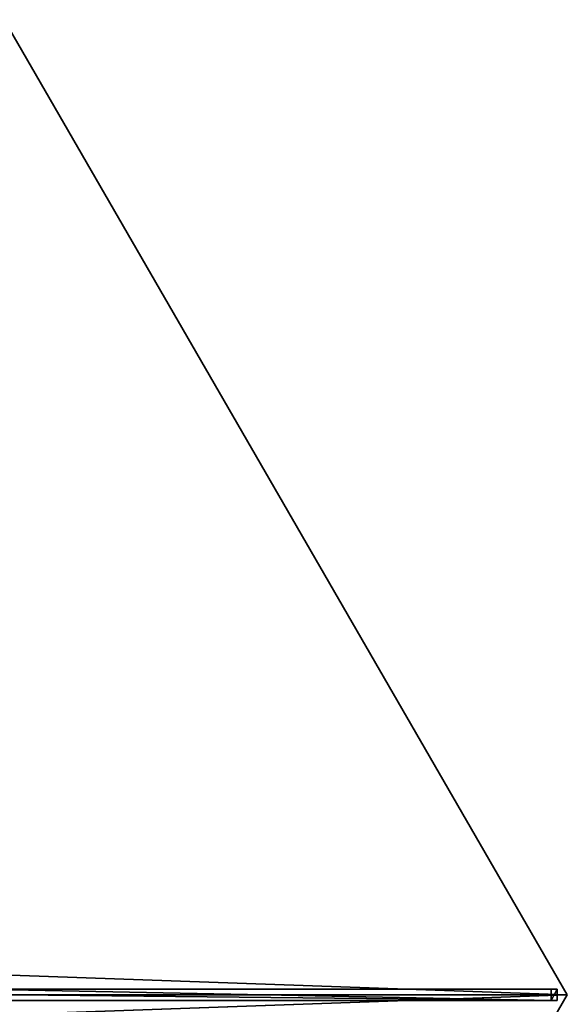
# Model space of a CAD drawing. Units: centimetres. Extents: x -272 to 356, y -340 to 275.
# Drawn here: x 245 to 318, y -1 to 130 of the extents above; entities that cross this region are included whole.
import ezdxf

# ---------------------------------------------------------------- set-up
doc = ezdxf.new("R2010")
doc.units = ezdxf.units.CM
doc.layers.get('0').update_dxf_attribs({"color": 144})

# ---------------------------------------------------------------- blocks, each defined once
blk = doc.blocks.new('Streben. May Parasols_ www.may-online.com')
for p, q in [((75, -129.9, 205), (150, 0, 205)), ((2.97, -3.64, 243.68), (74.97, -128.35, 204.95)), ((1.67, -4.39, 243.68), (73.67, -129.1, 204.95)), ((3, -5.2, 243.73), (65.34, -113.18, 210.19)), ((36.38, -61.51, 222.6), (74.58, -127.68, 202.05)), ((35.08, -62.26, 222.6), (73.28, -128.43, 202.05)), ((65.34, -113.18, 210.19), (75, -129.9, 205)), ((74.58, -127.68, 202.05), (73.28, -128.43, 202.05)), ((73.28, -128.43, 202.05), (73.67, -129.1, 204.95)), ((73.67, -129.1, 204.95), (74.97, -128.35, 204.95)), ((74.97, -128.35, 204.95), (74.58, -127.68, 202.05))]:
    blk.add_line(p, q)
mesh = blk.add_polyface()
corners = [(1.67, -4.39, 243.68), (73.28, -128.43, 202.05), (73.67, -129.1, 204.95), (35.08, -62.26, 222.6), (1.28, -3.72, 240.78)]
mesh.append_faces([[corners[k] for k in face] for face in [(0, 1, 2), (3, 0, 4)]], dxfattribs={"vtx0": -1})
mesh.append_faces([[corners[k] for k in face] for face in [(1, 0, 3)]], dxfattribs={"vtx0": -1, "vtx1": -1})
mesh = blk.add_polyface()
corners = [(73.67, -129.1, 204.95), (2.97, -3.64, 243.68), (1.67, -4.39, 243.68), (74.97, -128.35, 204.95)]
mesh.append_faces([[corners[k] for k in face] for face in [(0, 1, 2), (1, 0, 3)]], dxfattribs={"vtx0": -1})
mesh = blk.add_polyface()
corners = [(74.58, -127.68, 202.05), (2.97, -3.64, 243.68), (74.97, -128.35, 204.95), (36.38, -61.51, 222.6), (2.58, -2.97, 240.78)]
mesh.append_faces([[corners[k] for k in face] for face in [(0, 1, 2), (1, 3, 4)]], dxfattribs={"vtx0": -1})
mesh.append_faces([[corners[k] for k in face] for face in [(1, 0, 3)]], dxfattribs={"vtx0": -1, "vtx2": -1})
mesh = blk.add_polyface()
corners = [(36.38, -61.51, 222.6), (73.28, -128.43, 202.05), (35.08, -62.26, 222.6), (74.58, -127.68, 202.05)]
mesh.append_faces([[corners[k] for k in face] for face in [(0, 1, 2), (1, 0, 3)]], dxfattribs={"vtx0": -1})
mesh = blk.add_polyface()
corners = [(74.97, -128.35, 204.95), (73.28, -128.43, 202.05), (74.58, -127.68, 202.05), (73.67, -129.1, 204.95)]
mesh.append_faces([[corners[k] for k in face] for face in [(0, 1, 2), (1, 0, 3)]], dxfattribs={"vtx0": -1})
blk = doc.blocks.new('Membrane. May Parasols_ www.may-online.com')
for p, q in [((150, 0, 205), (75, -129.9, 205)), ((150, 0, 204.99), (75, -129.9, 204.99)), ((75, -129.9, 204.99), (3, -5.19, 243.72)), ((75, -129.9, 204.99), (3, -5.19, 243.72)), ((75, -129.9, 205), (3, -5.2, 243.73)), ((-75, -129.9, 205), (75, -129.9, 205)), ((-75, -129.9, 204.99), (75, -129.9, 204.99)), ((75, -129.9, 205), (75, -129.9, 204.99)), ((75, -129.9, 205), (75, -129.9, 204.99)), ((75, -129.9, 204.99), (75, -129.9, 204.99))]:
    blk.add_line(p, q)
mesh = blk.add_polyface()
corners = [(75, -129.9, 205), (6, 0, 243.73), (3, -5.2, 243.73), (150, 0, 205)]
mesh.append_faces([[corners[k] for k in face] for face in [(0, 1, 2), (1, 0, 3)]], dxfattribs={"vtx0": -1})
mesh = blk.add_polyface()
corners = [(75, -129.9, 204.99), (150, 0, 205), (75, -129.9, 205), (75, -129.9, 204.99), (150, 0, 204.99), (150, 0, 204.99)]
mesh.append_faces([[corners[k] for k in face] for face in [(0, 1, 2), (1, 4, 5)]], dxfattribs={"vtx0": -1})
mesh.append_faces([[corners[k] for k in face] for face in [(1, 0, 3), (1, 3, 4)]], dxfattribs={"vtx0": -1, "vtx2": -1})
mesh = blk.add_polyface()
corners = [(6, 0, 243.72), (75, -129.9, 204.99), (3, -5.19, 243.72), (150, 0, 204.99)]
mesh.append_faces([[corners[k] for k in face] for face in [(0, 1, 2), (1, 0, 3)]], dxfattribs={"vtx0": -1})
mesh = blk.add_polyface()
corners = [(-3, -5.19, 243.72), (75, -129.9, 204.99), (-75, -129.9, 204.99), (3, -5.19, 243.72)]
mesh.append_faces([[corners[k] for k in face] for face in [(0, 1, 2), (1, 0, 3)]], dxfattribs={"vtx0": -1})
mesh = blk.add_polyface()
corners = [(75, -129.9, 205), (-3, -5.2, 243.73), (-75, -129.9, 205), (3, -5.2, 243.73)]
mesh.append_faces([[corners[k] for k in face] for face in [(0, 1, 2), (1, 0, 3)]], dxfattribs={"vtx0": -1})
mesh = blk.add_polyface()
corners = [(3, -5.19, 243.72), (75, -129.9, 204.99), (3, -5.19, 243.72), (75, -129.9, 204.99)]
mesh.append_faces([[corners[k] for k in face] for face in [(0, 1, 2), (1, 0, 3)]], dxfattribs={"vtx0": -1})
mesh = blk.add_polyface()
corners = [(75, -129.9, 204.99), (3, -5.2, 243.73), (75, -129.9, 205), (3, -5.19, 243.72)]
mesh.append_faces([[corners[k] for k in face] for face in [(0, 1, 2), (1, 0, 3)]], dxfattribs={"vtx0": -1})
mesh = blk.add_polyface()
corners = [(3, -5.2, 243.73), (75, -129.9, 204.99), (75, -129.9, 205), (3, -5.19, 243.72)]
mesh.append_faces([[corners[k] for k in face] for face in [(0, 1, 2), (1, 0, 3)]], dxfattribs={"vtx0": -1})
mesh = blk.add_polyface()
corners = [(75, -129.9, 205), (75, -129.9, 204.99), (75, -129.9, 204.99), (-75, -129.9, 204.99), (-75, -129.9, 204.99), (-75, -129.9, 205)]
mesh.append_faces([[corners[k] for k in face] for face in [(0, 1, 2), (4, 0, 5)]], dxfattribs={"vtx0": -1})
mesh.append_faces([[corners[k] for k in face] for face in [(1, 0, 3), (3, 0, 4)]], dxfattribs={"vtx0": -1, "vtx1": -1})
blk = doc.blocks.new('RIALTO_round_RG3_3000')
at = {"color": 7, "rotation": 60.00000000000001}
for name in ['Streben. May Parasols_ www.may-online.com', 'Membrane. May Parasols_ www.may-online.com']:
    blk.add_blockref(name, (168, 0), dxfattribs=at)

msp = doc.modelspace()

# ---------------------------------------------------------------- block references
msp.add_blockref('RIALTO_round_RG3_3000', (0, 0))

doc.saveas('drawing.dxf')
